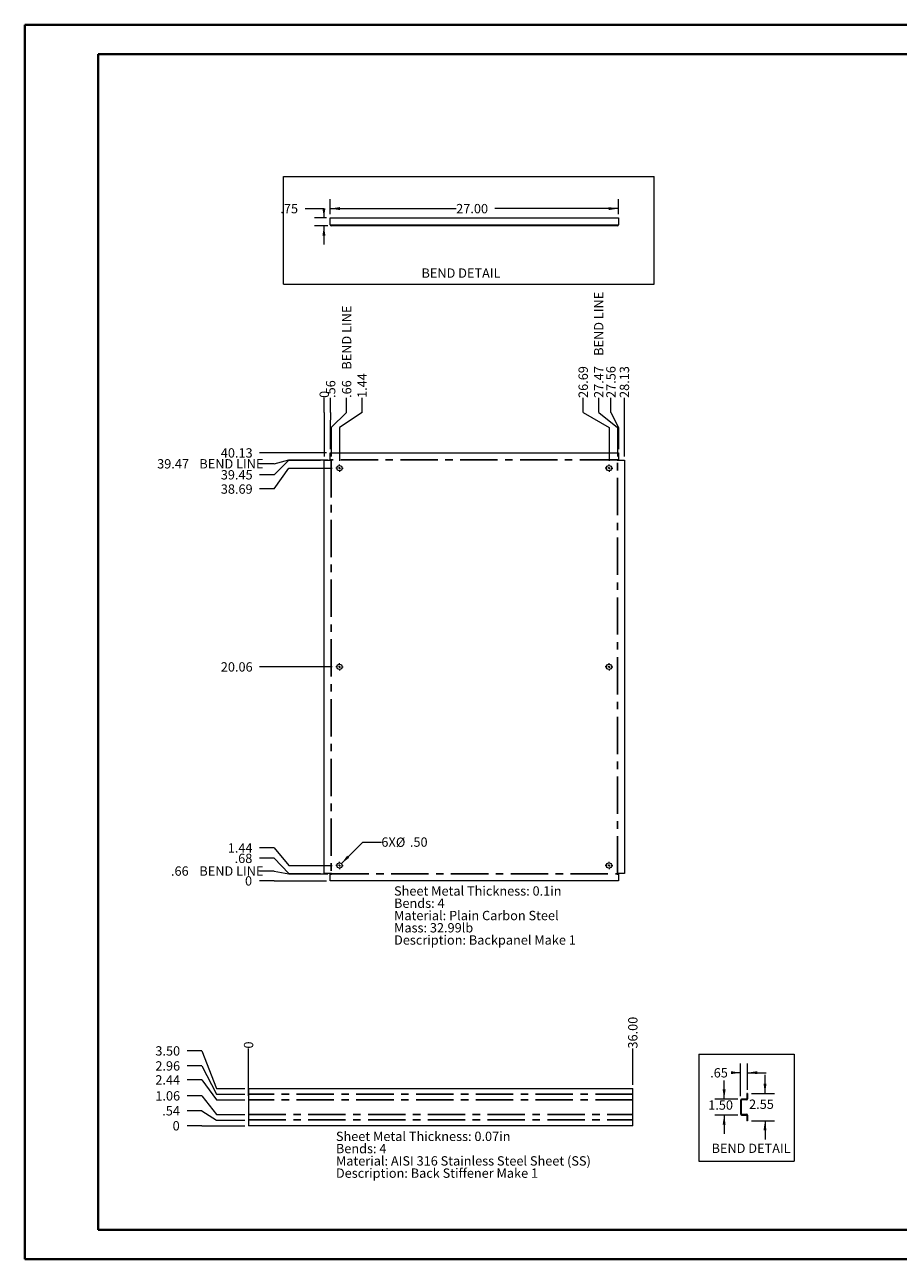
# Paper-space layout 'Sheet5' of a CAD drawing. Units: inches. Extents: x 0 to 23.4, y 0 to 16.5.
# Drawn here: x 0 to 11.7, y 0 to 16.5 of the extents above; entities that cross this region are included whole.
import ezdxf

# ---------------------------------------------------------------- set-up
doc = ezdxf.new("R2010")
doc.units = ezdxf.units.IN
doc.header["$MEASUREMENT"] = 0
doc.linetypes.add('CENTERX2', pattern=[0.8, 0.5, -0.1, 0.1, -0.1])
doc.styles.add('SLDTEXTSTYLE0', font='TXT', dxfattribs={"width": 0.75})
doc.dimstyles.new('SLDDIMSTYLE1', dxfattribs={"dimtxt": 0.125, "dimasz": 0.13, "dimexe": 0, "dimexo": 0.0625, "dimgap": 0.03125, "dimtad": 0, "dimtih": 1, "dimtoh": 1, "dimlfac": 7, "dimrnd": 1e-09, "dimzin": 4, "dimdsep": 46, "dimtxsty": 'SLDTEXTSTYLE0', "dimsah": 1, "dimcen": 0.09, "dimadec": 0, "dimazin": 1, "dimtfac": 1, "dimtofl": 0, "dimtmove": 0, "dimatfit": 3, "dimfxl": 1, "dimfrac": 2, "dimtolj": 1, "dimtzin": 12, "dimarcsym": 0})
doc.dimstyles.new('SLDDIMSTYLE10', dxfattribs={"dimtxt": 0.125, "dimasz": 0.13, "dimexe": 0, "dimexo": 0.0625, "dimgap": 0.03125, "dimtad": 0, "dimtih": 1, "dimtoh": 1, "dimlfac": 7, "dimrnd": 1e-09, "dimzin": 4, "dimdsep": 46, "dimtxsty": 'SLDTEXTSTYLE0', "dimsah": 1, "dimcen": 0, "dimadec": 0, "dimazin": 1, "dimtfac": 1, "dimtofl": 0, "dimtmove": 0, "dimatfit": 3, "dimfxl": 1, "dimfrac": 2, "dimtolj": 1, "dimtzin": 12, "dimarcsym": 0})
doc.dimstyles.new('SLDDIMSTYLE11', dxfattribs={"dimtxt": 0.125, "dimasz": 0.13, "dimexe": 0, "dimexo": 0.0625, "dimgap": 0.03125, "dimtad": 0, "dimtih": 1, "dimtoh": 1, "dimlfac": 7, "dimrnd": 1e-09, "dimzin": 4, "dimdsep": 46, "dimtxsty": 'SLDTEXTSTYLE0', "dimblk1": 'NONE', "dimblk2": 'NONE', "dimsah": 1, "dimcen": 0.09, "dimadec": 0, "dimazin": 1, "dimtfac": 1, "dimtofl": 0, "dimtmove": 0, "dimatfit": 3, "dimldrblk": 'NONE', "dimfxl": 1, "dimfrac": 2, "dimtolj": 1, "dimtzin": 12, "dimarcsym": 0})
doc.dimstyles.new('SLDDIMSTYLE12', dxfattribs={"dimtxt": 0.125, "dimasz": 0.13, "dimexe": 0, "dimexo": 0.0625, "dimgap": 0.03125, "dimtad": 0, "dimtih": 1, "dimtoh": 1, "dimlfac": 7, "dimrnd": 1e-09, "dimzin": 12, "dimdsep": 46, "dimtxsty": 'SLDTEXTSTYLE0', "dimsah": 1, "dimcen": 0.09, "dimadec": 0, "dimazin": 3, "dimtfac": 1, "dimtmove": 0, "dimatfit": 0, "dimfxl": 1, "dimfrac": 2, "dimtolj": 1, "dimtzin": 12, "dimarcsym": 0})
doc.dimstyles.new('SLDDIMSTYLE2', dxfattribs={"dimtxt": 0.125, "dimasz": 0.13, "dimexe": 0, "dimexo": 0.0625, "dimgap": 0.03125, "dimtad": 0, "dimtih": 1, "dimtoh": 1, "dimlfac": 7, "dimrnd": 1e-09, "dimzin": 4, "dimdsep": 46, "dimtxsty": 'SLDTEXTSTYLE0', "dimsah": 1, "dimcen": 0.09, "dimadec": 0, "dimazin": 1, "dimtfac": 1, "dimtmove": 0, "dimatfit": 0, "dimfxl": 1, "dimfrac": 2, "dimtolj": 1, "dimtzin": 12, "dimarcsym": 0})
doc.dimstyles.new('SLDDIMSTYLE7', dxfattribs={"dimtxt": 0.125, "dimasz": 0.13, "dimexe": 0, "dimexo": 0.0625, "dimgap": 0.03125, "dimtad": 0, "dimtih": 1, "dimtoh": 1, "dimdec": 0, "dimlfac": 7, "dimrnd": 1e-09, "dimzin": 12, "dimdsep": 46, "dimtxsty": 'SLDTEXTSTYLE0', "dimblk1": 'NONE', "dimblk2": 'NONE', "dimsah": 1, "dimcen": 0.09, "dimadec": 0, "dimazin": 3, "dimtfac": 1, "dimtdec": 0, "dimtofl": 0, "dimtmove": 0, "dimatfit": 3, "dimldrblk": 'NONE', "dimfxl": 1, "dimfrac": 2, "dimtolj": 1, "dimtzin": 12, "dimarcsym": 0})
doc.dimstyles.new('SLDDIMSTYLE8', dxfattribs={"dimtxt": 0.125, "dimasz": 0.13, "dimexe": 0, "dimexo": 0.0625, "dimgap": 0.03125, "dimtad": 0, "dimtih": 1, "dimtoh": 1, "dimlfac": 7, "dimrnd": 1e-09, "dimzin": 12, "dimdsep": 46, "dimtxsty": 'SLDTEXTSTYLE0', "dimblk1": 'NONE', "dimblk2": 'NONE', "dimsah": 1, "dimcen": 0.09, "dimadec": 0, "dimazin": 3, "dimtfac": 1, "dimtofl": 0, "dimtmove": 0, "dimatfit": 3, "dimldrblk": 'NONE', "dimfxl": 1, "dimfrac": 2, "dimtolj": 1, "dimtzin": 12, "dimarcsym": 0})
doc.dimstyles.new('SLDDIMSTYLE9', dxfattribs={"dimtxt": 0.125, "dimasz": 0.13, "dimexe": 0, "dimexo": 0.0625, "dimgap": 0.03125, "dimtad": 0, "dimtih": 1, "dimtoh": 1, "dimlfac": 7, "dimrnd": 1e-09, "dimzin": 12, "dimdsep": 46, "dimtxsty": 'SLDTEXTSTYLE0', "dimblk1": 'NONE', "dimblk2": 'NONE', "dimsah": 1, "dimcen": 0.09, "dimadec": 0, "dimazin": 3, "dimtfac": 1, "dimtofl": 0, "dimtmove": 0, "dimatfit": 3, "dimldrblk": 'NONE', "dimfxl": 1, "dimfrac": 2, "dimtolj": 1, "dimtzin": 12, "dimarcsym": 0})

# ---------------------------------------------------------------- blocks, each defined once
blk = doc.blocks.new('_D_22')
at = {"color": 7, "linetype": 'Continuous', "lineweight": 0}
for p, q in [((3.342, 5.077), (3.146, 5.077)), ((3.342, 5.077), (3.539, 5.077)), ((3.539, 5.077), (4.042, 5.077))]:
    blk.add_line(p, q, dxfattribs=at)
at = {"color": 7, "linetype": 'Continuous', "lineweight": 0, "insert": (2.952, 5.139, 0.001), "char_height": 0.125, "attachment_point": 1, "style": 'SLDTEXTSTYLE0'}
blk.add_mtext('0', dxfattribs=at)
blk = doc.blocks.new('_NONE')
blk = doc.blocks.new('_D_23')
at = {"color": 7, "linetype": 'Continuous', "lineweight": 0}
for p, q in [((3.342, 5.209), (3.146, 5.209)), ((3.342, 5.209), (3.539, 5.171)), ((3.539, 5.171), (4.059, 5.171))]:
    blk.add_line(p, q, dxfattribs=at)
at = {"color": 7, "linetype": 'Continuous', "lineweight": 0, "char_height": 0.125, "attachment_point": 1, "style": 'SLDTEXTSTYLE0'}
for s, insert in [('.66', (1.961, 5.271, 0.001)), ('BEND LINE', (2.341, 5.271, 0.001))]:
    blk.add_mtext(s, dxfattribs=dict(at, insert=insert))
blk = doc.blocks.new('_D_24')
at = {"color": 7, "linetype": 'Continuous', "lineweight": 0}
for p, q in [((3.342, 5.38), (3.146, 5.38)), ((3.342, 5.38), (3.539, 5.174)), ((3.539, 5.174), (3.962, 5.174))]:
    blk.add_line(p, q, dxfattribs=at)
at = {"color": 7, "linetype": 'Continuous', "lineweight": 0, "insert": (2.813, 5.441, 0.001), "char_height": 0.125, "attachment_point": 1, "style": 'SLDTEXTSTYLE0'}
blk.add_mtext('.68', dxfattribs=at)
blk = doc.blocks.new('_D_25')
at = {"color": 7, "linetype": 'Continuous', "lineweight": 0}
for p, q in [((3.342, 5.518), (3.146, 5.518)), ((3.342, 5.518), (3.539, 5.283)), ((3.539, 5.283), (4.117, 5.283))]:
    blk.add_line(p, q, dxfattribs=at)
at = {"color": 7, "linetype": 'Continuous', "lineweight": 0, "insert": (2.721, 5.58, 0.001), "char_height": 0.125, "attachment_point": 1, "style": 'SLDTEXTSTYLE0'}
blk.add_mtext('1.44', dxfattribs=at)
blk = doc.blocks.new('_D_26')
at = {"color": 7, "linetype": 'Continuous', "lineweight": 0}
blk.add_line((4.117, 7.943), (3.146, 7.943), dxfattribs=at)
at = {"color": 7, "linetype": 'Continuous', "lineweight": 0, "insert": (2.628, 8.005, 0.001), "char_height": 0.125, "attachment_point": 1, "style": 'SLDTEXTSTYLE0'}
blk.add_mtext('20.06', dxfattribs=at)
blk = doc.blocks.new('_D_27')
at = {"color": 7, "linetype": 'Continuous', "lineweight": 0}
for p, q in [((3.342, 10.326), (3.539, 10.604)), ((3.539, 10.604), (4.117, 10.604)), ((3.342, 10.326), (3.146, 10.326))]:
    blk.add_line(p, q, dxfattribs=at)
at = {"color": 7, "linetype": 'Continuous', "lineweight": 0, "insert": (2.628, 10.387, 0.001), "char_height": 0.125, "attachment_point": 1, "style": 'SLDTEXTSTYLE0'}
blk.add_mtext('38.69', dxfattribs=at)
blk = doc.blocks.new('_D_28')
at = {"color": 7, "linetype": 'Continuous', "lineweight": 0}
for p, q in [((3.342, 10.516), (3.539, 10.712)), ((3.539, 10.712), (3.962, 10.712)), ((3.342, 10.516), (3.146, 10.516))]:
    blk.add_line(p, q, dxfattribs=at)
at = {"color": 7, "linetype": 'Continuous', "lineweight": 0, "insert": (2.628, 10.578, 0.001), "char_height": 0.125, "attachment_point": 1, "style": 'SLDTEXTSTYLE0'}
blk.add_mtext('39.45', dxfattribs=at)
blk = doc.blocks.new('_D_29')
at = {"color": 7, "linetype": 'Continuous', "lineweight": 0}
for p, q in [((3.342, 10.663), (3.146, 10.663)), ((3.342, 10.663), (3.539, 10.716)), ((3.539, 10.716), (4.059, 10.716))]:
    blk.add_line(p, q, dxfattribs=at)
at = {"color": 7, "linetype": 'Continuous', "lineweight": 0, "char_height": 0.125, "attachment_point": 1, "style": 'SLDTEXTSTYLE0'}
for s, insert in [('39.47', (1.776, 10.725, 0.001)), ('BEND LINE', (2.341, 10.725, 0.001))]:
    blk.add_mtext(s, dxfattribs=dict(at, insert=insert))
blk = doc.blocks.new('_D_30')
at = {"color": 7, "linetype": 'Continuous', "lineweight": 0}
blk.add_line((4.042, 10.81), (3.146, 10.81), dxfattribs=at)
at = {"color": 7, "linetype": 'Continuous', "lineweight": 0, "insert": (2.628, 10.871, 0.001), "char_height": 0.125, "attachment_point": 1, "style": 'SLDTEXTSTYLE0'}
blk.add_mtext('40.13', dxfattribs=at)
blk = doc.blocks.new('_D_31')
at = {"color": 7, "linetype": 'Continuous', "lineweight": 0}
for p, q in [((4.012, 11.348), (4.012, 11.545)), ((4.012, 11.348), (4.012, 11.151)), ((4.012, 11.151), (4.012, 10.762))]:
    blk.add_line(p, q, dxfattribs=at)
at = {"color": 7, "linetype": 'Continuous', "lineweight": 0, "insert": (3.95, 11.545, 0.001), "char_height": 0.125, "attachment_point": 1, "rotation": 90, "style": 'SLDTEXTSTYLE0'}
blk.add_mtext('0', dxfattribs=at)
blk = doc.blocks.new('_D_32')
at = {"color": 7, "linetype": 'Continuous', "lineweight": 0}
for p, q in [((4.098, 11.348), (4.098, 11.545)), ((4.098, 11.348), (4.092, 11.151)), ((4.092, 11.151), (4.092, 10.86))]:
    blk.add_line(p, q, dxfattribs=at)
at = {"color": 7, "linetype": 'Continuous', "lineweight": 0, "insert": (4.036, 11.545, 0.001), "char_height": 0.125, "attachment_point": 1, "rotation": 90, "style": 'SLDTEXTSTYLE0'}
blk.add_mtext('.56', dxfattribs=at)
blk = doc.blocks.new('_D_33')
at = {"color": 7, "linetype": 'Continuous', "lineweight": 0}
for p, q in [((4.311, 11.348), (4.311, 11.545)), ((4.311, 11.348), (4.105, 11.151)), ((4.105, 11.151), (4.105, 10.762))]:
    blk.add_line(p, q, dxfattribs=at)
at = {"color": 7, "linetype": 'Continuous', "lineweight": 0, "char_height": 0.125, "attachment_point": 1, "rotation": 90, "style": 'SLDTEXTSTYLE0'}
for s, insert in [('BEND LINE', (4.25, 11.924, 0.001)), ('.66', (4.25, 11.545, 0.001))]:
    blk.add_mtext(s, dxfattribs=dict(at, insert=insert))
blk = doc.blocks.new('_D_34')
at = {"color": 7, "linetype": 'Continuous', "lineweight": 0}
for p, q in [((4.519, 11.348), (4.519, 11.545)), ((4.519, 11.348), (4.217, 11.151)), ((4.217, 11.151), (4.217, 10.704))]:
    blk.add_line(p, q, dxfattribs=at)
at = {"color": 7, "linetype": 'Continuous', "lineweight": 0, "insert": (4.457, 11.545, 0.001), "char_height": 0.125, "attachment_point": 1, "rotation": 90, "style": 'SLDTEXTSTYLE0'}
blk.add_mtext('1.44', dxfattribs=at)
blk = doc.blocks.new('_D_35')
at = {"color": 7, "linetype": 'Continuous', "lineweight": 0}
for p, q in [((7.477, 11.348), (7.477, 11.545)), ((7.477, 11.348), (7.824, 11.151)), ((7.824, 11.151), (7.824, 10.704))]:
    blk.add_line(p, q, dxfattribs=at)
at = {"color": 7, "linetype": 'Continuous', "lineweight": 0, "insert": (7.416, 11.545, 0.001), "char_height": 0.125, "attachment_point": 1, "rotation": 90, "style": 'SLDTEXTSTYLE0'}
blk.add_mtext('26.69', dxfattribs=at)
blk = doc.blocks.new('_D_36')
at = {"color": 7, "linetype": 'Continuous', "lineweight": 0}
for p, q in [((7.686, 11.348), (7.686, 11.545)), ((7.686, 11.348), (7.936, 11.151)), ((7.936, 11.151), (7.936, 10.762))]:
    blk.add_line(p, q, dxfattribs=at)
at = {"color": 7, "linetype": 'Continuous', "lineweight": 0, "char_height": 0.125, "attachment_point": 1, "rotation": 90, "style": 'SLDTEXTSTYLE0'}
for s, insert in [('BEND LINE', (7.624, 12.109, 0.001)), ('27.47', (7.624, 11.545, 0.001))]:
    blk.add_mtext(s, dxfattribs=dict(at, insert=insert))
blk = doc.blocks.new('_D_37')
at = {"color": 7, "linetype": 'Continuous', "lineweight": 0}
for p, q in [((7.849, 11.348), (7.849, 11.545)), ((7.849, 11.348), (7.949, 11.151)), ((7.949, 11.151), (7.949, 10.86))]:
    blk.add_line(p, q, dxfattribs=at)
at = {"color": 7, "linetype": 'Continuous', "lineweight": 0, "insert": (7.787, 11.545, 0.001), "char_height": 0.125, "attachment_point": 1, "rotation": 90, "style": 'SLDTEXTSTYLE0'}
blk.add_mtext('27.56', dxfattribs=at)
blk = doc.blocks.new('_D_38')
at = {"color": 7, "linetype": 'Continuous', "lineweight": 0}
blk.add_line((8.03, 10.762), (8.03, 11.545), dxfattribs=at)
at = {"color": 7, "linetype": 'Continuous', "lineweight": 0, "insert": (7.968, 11.545, 0.001), "char_height": 0.125, "attachment_point": 1, "rotation": 90, "style": 'SLDTEXTSTYLE0'}
blk.add_mtext('28.13', dxfattribs=at)
blk = doc.blocks.new('_D_39')
at = {"color": 7, "linetype": 'Continuous', "lineweight": 0}
for p, q in [((4.242, 5.308), (4.527, 5.597)), ((4.527, 5.597), (4.777, 5.597))]:
    blk.add_line(p, q, dxfattribs=at)
blk.add_solid([(4.242, 5.308), (4.348, 5.387), (4.319, 5.415)], dxfattribs=at)
at = {"color": 7, "linetype": 'Continuous', "lineweight": 0, "char_height": 0.125, "attachment_point": 1, "style": 'SLDTEXTSTYLE0'}
for s, insert in [('6X', (4.777, 5.659, 0.054)), ('%%c', (4.971, 5.657, 0.054)), ('.50', (5.159, 5.659, 0.054))]:
    blk.add_mtext(s, dxfattribs=dict(at, insert=insert))
blk = doc.blocks.new('SW_NOTE_9')
at = {"color": 0, "linetype": 'Continuous', "lineweight": 0, "char_height": 0.125, "attachment_point": 1, "style": 'SLDTEXTSTYLE0'}
for s, insert in [('Sheet Metal Thickness: 0.1in', (0, 0.161)), ('Bends: 4', (0, -0.003)), ('Material: Plain Carbon Steel', (0, -0.168)), ('Mass: 32.99lb', (0, -0.332)), ('Description: Backpanel Make 1', (0, -0.496))]:
    blk.add_mtext(s, dxfattribs=dict(at, insert=insert))
blk = doc.blocks.new('SW_CENTERMARKSYMBOL_0')
at = {"color": 0, "linetype": 'Continuous', "lineweight": 0}
for p, q in [((-0.029, 0), (-0.05, 0)), ((0, 0), (-0.014, 0)), ((0, 0.029), (0, 0.05)), ((0, 0), (0, 0.014)), ((0, 0), (0, -0.014)), ((0, 0), (0.014, 0)), ((0.029, 0), (0.05, 0)), ((0, -0.029), (0, -0.05))]:
    blk.add_line(p, q, dxfattribs=at)
blk = doc.blocks.new('SW_CENTERMARKSYMBOL_1')
at = {"color": 0, "linetype": 'Continuous', "lineweight": 0}
for p, q in [((-0.029, 0), (-0.05, 0)), ((0, 0), (-0.014, 0)), ((0, 0.029), (0, 0.05)), ((0, 0), (0, 0.014)), ((0, 0), (0, -0.014)), ((0, 0), (0.014, 0)), ((0.029, 0), (0.05, 0)), ((0, -0.029), (0, -0.05))]:
    blk.add_line(p, q, dxfattribs=at)
blk = doc.blocks.new('SW_CENTERMARKSYMBOL_2')
at = {"color": 0, "linetype": 'Continuous', "lineweight": 0}
for p, q in [((-0.029, 0), (-0.05, 0)), ((0, 0), (-0.014, 0)), ((0, 0.029), (0, 0.05)), ((0, 0), (0, 0.014)), ((0, 0), (0, -0.014)), ((0, 0), (0.014, 0)), ((0.029, 0), (0.05, 0)), ((0, -0.029), (0, -0.05))]:
    blk.add_line(p, q, dxfattribs=at)
blk = doc.blocks.new('SW_CENTERMARKSYMBOL_3')
at = {"color": 0, "linetype": 'Continuous', "lineweight": 0}
for p, q in [((-0.029, 0), (-0.05, 0)), ((0, 0), (-0.014, 0)), ((0, 0.029), (0, 0.05)), ((0, 0), (0, 0.014)), ((0, 0), (0, -0.014)), ((0, 0), (0.014, 0)), ((0.029, 0), (0.05, 0)), ((0, -0.029), (0, -0.05))]:
    blk.add_line(p, q, dxfattribs=at)
blk = doc.blocks.new('SW_CENTERMARKSYMBOL_4')
at = {"color": 0, "linetype": 'Continuous', "lineweight": 0}
for p, q in [((-0.029, 0), (-0.05, 0)), ((0, 0), (-0.014, 0)), ((0, 0.029), (0, 0.05)), ((0, 0), (0, 0.014)), ((0, 0), (0, -0.014)), ((0, 0), (0.014, 0)), ((0.029, 0), (0.05, 0)), ((0, -0.029), (0, -0.05))]:
    blk.add_line(p, q, dxfattribs=at)
blk = doc.blocks.new('SW_CENTERMARKSYMBOL_5')
at = {"color": 0, "linetype": 'Continuous', "lineweight": 0}
for p, q in [((-0.029, 0), (-0.05, 0)), ((0, 0), (-0.014, 0)), ((0, 0.029), (0, 0.05)), ((0, 0), (0, 0.014)), ((0, 0), (0, -0.014)), ((0, 0), (0.014, 0)), ((0.029, 0), (0.05, 0)), ((0, -0.029), (0, -0.05))]:
    blk.add_line(p, q, dxfattribs=at)
blk = doc.blocks.new('_D_60')
at = {"color": 7, "linetype": 'Continuous', "lineweight": 0}
for p, q in [((3.758, 14.081), (4.008, 14.081)), ((4.008, 14.081), (4.008, 13.955)), ((4.042, 13.955), (3.883, 13.955)), ((4.059, 13.848), (3.883, 13.848)), ((4.008, 13.848), (4.008, 13.598))]:
    blk.add_line(p, q, dxfattribs=at)
for points in [[(4.008, 13.955), (4.028, 14.085), (3.988, 14.085)], [(4.008, 13.848), (3.988, 13.718), (4.028, 13.718)]]:
    blk.add_solid(points, dxfattribs=at)
at = {"color": 7, "linetype": 'Continuous', "lineweight": 0, "insert": (3.425, 14.143, 0.001), "char_height": 0.125, "attachment_point": 1, "style": 'SLDTEXTSTYLE0'}
blk.add_mtext('.75', dxfattribs=at)
blk = doc.blocks.new('_D_61')
at = {"color": 7, "linetype": 'Continuous', "lineweight": 0}
for p, q in [((4.092, 14.005), (4.092, 14.206)), ((4.092, 14.081), (5.779, 14.081)), ((7.949, 14.081), (6.296, 14.081)), ((7.949, 14.005), (7.949, 14.206))]:
    blk.add_line(p, q, dxfattribs=at)
for points in [[(4.092, 14.081), (4.222, 14.061), (4.222, 14.101)], [(7.949, 14.081), (7.819, 14.101), (7.819, 14.061)]]:
    blk.add_solid(points, dxfattribs=at)
at = {"color": 7, "linetype": 'Continuous', "lineweight": 0, "insert": (5.779, 14.143, 0.001), "char_height": 0.125, "attachment_point": 1, "style": 'SLDTEXTSTYLE0'}
blk.add_mtext('27.00', dxfattribs=at)
blk = doc.blocks.new('_D_65')
at = {"color": 7, "linetype": 'Continuous', "lineweight": 0}
for p, q in [((2.373, 1.797), (2.176, 1.797)), ((2.373, 1.797), (2.57, 1.797)), ((2.57, 1.797), (2.949, 1.797))]:
    blk.add_line(p, q, dxfattribs=at)
at = {"color": 7, "linetype": 'Continuous', "lineweight": 0, "insert": (1.983, 1.859, 0.001), "char_height": 0.125, "attachment_point": 1, "style": 'SLDTEXTSTYLE0'}
blk.add_mtext('0', dxfattribs=at)
blk = doc.blocks.new('_D_66')
at = {"color": 7, "linetype": 'Continuous', "lineweight": 0}
for p, q in [((2.373, 1.998), (2.176, 1.998)), ((2.373, 1.998), (2.57, 1.874)), ((2.57, 1.874), (2.949, 1.874))]:
    blk.add_line(p, q, dxfattribs=at)
at = {"color": 7, "linetype": 'Continuous', "lineweight": 0, "insert": (1.844, 2.06, 0.001), "char_height": 0.125, "attachment_point": 1, "style": 'SLDTEXTSTYLE0'}
blk.add_mtext('.54', dxfattribs=at)
blk = doc.blocks.new('_D_67')
at = {"color": 7, "linetype": 'Continuous', "lineweight": 0}
for p, q in [((2.373, 2.198), (2.176, 2.198)), ((2.373, 2.198), (2.57, 1.949)), ((2.57, 1.949), (2.949, 1.949))]:
    blk.add_line(p, q, dxfattribs=at)
at = {"color": 7, "linetype": 'Continuous', "lineweight": 0, "insert": (1.752, 2.26, 0.001), "char_height": 0.125, "attachment_point": 1, "style": 'SLDTEXTSTYLE0'}
blk.add_mtext('1.06', dxfattribs=at)
blk = doc.blocks.new('_D_68')
at = {"color": 7, "linetype": 'Continuous', "lineweight": 0}
for p, q in [((2.373, 2.412), (2.176, 2.412)), ((2.373, 2.412), (2.57, 2.146)), ((2.57, 2.146), (2.949, 2.146))]:
    blk.add_line(p, q, dxfattribs=at)
at = {"color": 7, "linetype": 'Continuous', "lineweight": 0, "insert": (1.752, 2.474, 0.001), "char_height": 0.125, "attachment_point": 1, "style": 'SLDTEXTSTYLE0'}
blk.add_mtext('2.44', dxfattribs=at)
blk = doc.blocks.new('_D_69')
at = {"color": 7, "linetype": 'Continuous', "lineweight": 0}
for p, q in [((2.373, 2.599), (2.176, 2.599)), ((2.373, 2.599), (2.57, 2.221)), ((2.57, 2.221), (2.949, 2.221))]:
    blk.add_line(p, q, dxfattribs=at)
at = {"color": 7, "linetype": 'Continuous', "lineweight": 0, "insert": (1.752, 2.661, 0.001), "char_height": 0.125, "attachment_point": 1, "style": 'SLDTEXTSTYLE0'}
blk.add_mtext('2.96', dxfattribs=at)
blk = doc.blocks.new('_D_70')
at = {"color": 7, "linetype": 'Continuous', "lineweight": 0}
for p, q in [((2.373, 2.8), (2.176, 2.8)), ((2.373, 2.8), (2.57, 2.297)), ((2.57, 2.297), (2.949, 2.297))]:
    blk.add_line(p, q, dxfattribs=at)
at = {"color": 7, "linetype": 'Continuous', "lineweight": 0, "insert": (1.752, 2.862, 0.001), "char_height": 0.125, "attachment_point": 1, "style": 'SLDTEXTSTYLE0'}
blk.add_mtext('3.50', dxfattribs=at)
blk = doc.blocks.new('_D_71')
at = {"color": 7, "linetype": 'Continuous', "lineweight": 0}
blk.add_line((2.999, 2.196), (2.999, 2.831), dxfattribs=at)
at = {"color": 7, "linetype": 'Continuous', "lineweight": 0, "insert": (2.937, 2.831, 0.001), "char_height": 0.125, "attachment_point": 1, "rotation": 90, "style": 'SLDTEXTSTYLE0'}
blk.add_mtext('0', dxfattribs=at)
blk = doc.blocks.new('_D_72')
at = {"color": 7, "linetype": 'Continuous', "lineweight": 0}
blk.add_line((8.142, 2.347), (8.142, 2.831), dxfattribs=at)
at = {"color": 7, "linetype": 'Continuous', "lineweight": 0, "insert": (8.08, 2.831, 0.001), "char_height": 0.125, "attachment_point": 1, "rotation": 90, "style": 'SLDTEXTSTYLE0'}
blk.add_mtext('36.00', dxfattribs=at)
blk = doc.blocks.new('SW_NOTE_11')
at = {"color": 0, "linetype": 'Continuous', "lineweight": 0, "char_height": 0.125, "attachment_point": 1, "style": 'SLDTEXTSTYLE0'}
for s, insert in [('Sheet Metal Thickness: 0.07in', (0, 0.161)), ('Bends: 4', (0, -0.003)), ('Material: AISI 316 Stainless Steel Sheet (SS)', (0, -0.168)), ('Description: Back Stiffener Make 1', (0, -0.332))]:
    blk.add_mtext(s, dxfattribs=dict(at, insert=insert))
blk = doc.blocks.new('_D_73')
at = {"color": 7, "linetype": 'Continuous', "lineweight": 0}
for p, q in [((9.586, 2.508), (9.511, 2.508)), ((9.586, 2.192), (9.586, 2.633)), ((9.679, 2.28), (9.679, 2.633)), ((9.679, 2.508), (9.929, 2.508))]:
    blk.add_line(p, q, dxfattribs=at)
for points in [[(9.586, 2.508), (9.456, 2.528), (9.456, 2.488)], [(9.679, 2.508), (9.809, 2.488), (9.809, 2.528)]]:
    blk.add_solid(points, dxfattribs=at)
at = {"color": 7, "linetype": 'Continuous', "lineweight": 0, "insert": (9.178, 2.569, 0.001), "char_height": 0.125, "attachment_point": 1, "style": 'SLDTEXTSTYLE0'}
blk.add_mtext('.65', dxfattribs=at)
blk = doc.blocks.new('_D_74')
at = {"color": 7, "linetype": 'Continuous', "lineweight": 0}
for p, q in [((9.912, 2.23), (9.912, 2.48)), ((9.729, 2.23), (10.037, 2.23)), ((9.729, 1.865), (10.037, 1.865)), ((9.912, 1.865), (9.912, 1.615))]:
    blk.add_line(p, q, dxfattribs=at)
for points in [[(9.912, 2.23), (9.932, 2.36), (9.892, 2.36)], [(9.912, 1.865), (9.892, 1.735), (9.932, 1.735)]]:
    blk.add_solid(points, dxfattribs=at)
at = {"color": 7, "linetype": 'Continuous', "lineweight": 0, "insert": (9.699, 2.148, 0.001), "char_height": 0.125, "attachment_point": 1, "style": 'SLDTEXTSTYLE0'}
blk.add_mtext('2.55', dxfattribs=at)
blk = doc.blocks.new('_D_75')
at = {"color": 7, "linetype": 'Continuous', "lineweight": 0}
for p, q in [((9.365, 2.155), (9.365, 2.405)), ((9.549, 2.155), (9.24, 2.155)), ((9.549, 1.94), (9.24, 1.94)), ((9.365, 1.94), (9.365, 1.69))]:
    blk.add_line(p, q, dxfattribs=at)
for points in [[(9.365, 2.155), (9.385, 2.285), (9.345, 2.285)], [(9.365, 1.94), (9.345, 1.81), (9.385, 1.81)]]:
    blk.add_solid(points, dxfattribs=at)
at = {"color": 7, "linetype": 'Continuous', "lineweight": 0, "insert": (9.152, 2.137, 0.001), "char_height": 0.125, "attachment_point": 1, "style": 'SLDTEXTSTYLE0'}
blk.add_mtext('1.50', dxfattribs=at)

psp = doc.layouts.new('Sheet5')

# ---------------------------------------------------------------- linework, layer by layer
at = {"color": 7, "linetype": 'Continuous', "lineweight": 40}
for p, q in [((0.0031, 0.0085), (0.0031, 16.5439)), ((0.0031, 16.5439), (23.3889, 16.5439)), ((0.9874, 0.4022), (0.9874, 16.1502)), ((0.9874, 16.1502), (22.9952, 16.1502)), ((0.9874, 0.4022), (22.9952, 0.4022)), ((0.0031, 0.0085), (23.3889, 0.0085))]:
    psp.add_line(p, q, dxfattribs=at)
at = {"color": 7, "linetype": 'Continuous', "lineweight": 0}
for p, q in [((3.4687, 13.0682), (3.4687, 14.512)), ((3.4687, 14.512), (8.4274, 14.512)), ((8.4274, 13.0682), (8.4274, 14.512)), ((3.4687, 13.0682), (8.4274, 13.0682)), ((9.0252, 2.757), (10.3042, 2.757)), ((9.0252, 2.757), (9.0252, 1.324)), ((10.3042, 2.757), (10.3042, 1.324)), ((9.0252, 1.324), (10.3042, 1.324))]:
    psp.add_line(p, q, dxfattribs=at)
at = {"color": 7, "linetype": 'Continuous', "lineweight": 15}
for p, q in [((4.0921, 13.9552), (7.9493, 13.9552)), ((4.0921, 13.8647), (4.0921, 13.9552)), ((7.9493, 13.9552), (7.9493, 13.8647)), ((4.0921, 13.8647), (4.1088, 13.8647)), ((4.1088, 13.8647), (7.9326, 13.8647)), ((4.1088, 13.8647), (4.1088, 13.848)), ((7.9326, 13.848), (4.1088, 13.848)), ((7.9326, 13.8647), (7.9493, 13.8647)), ((7.9326, 13.848), (7.9326, 13.8647)), ((4.0921, 10.7191), (4.0921, 10.8095)), ((4.0921, 10.8095), (7.9493, 10.8095)), ((7.9493, 10.8095), (7.9493, 10.7191)), ((4.0117, 10.7124), (4.1088, 10.7124)), ((4.0117, 5.1744), (4.0117, 10.7124)), ((4.0921, 10.7191), (4.1088, 10.7191)), ((4.1088, 10.7124), (4.1088, 10.7191)), ((7.9326, 10.7191), (7.9493, 10.7191)), ((7.9326, 10.7191), (7.9326, 10.7124)), ((7.9326, 10.7124), (8.0297, 10.7124)), ((8.0297, 10.7124), (8.0297, 5.1744)), ((4.1088, 5.1744), (4.0117, 5.1744)), ((4.0921, 5.0772), (4.0921, 5.1677)), ((4.0921, 5.1677), (4.1088, 5.1677)), ((4.1088, 5.1677), (4.1088, 5.1744)), ((8.0297, 5.1744), (7.9326, 5.1744)), ((7.9326, 5.1744), (7.9326, 5.1677)), ((7.9326, 5.1677), (7.9493, 5.1677)), ((7.9493, 5.1677), (7.9493, 5.0772)), ((7.9493, 5.0772), (4.0921, 5.0772)), ((2.999, 2.2975), (8.1418, 2.2975)), ((2.999, 2.2975), (2.999, 1.7975)), ((8.1418, 1.7975), (8.1418, 2.2975)), ((9.5988, 2.144), (9.5988, 2.1546)), ((9.6666, 2.1546), (9.5988, 2.1546)), ((9.6666, 2.1546), (9.6666, 2.144)), ((9.6791, 2.2297), (9.6685, 2.2297)), ((9.6685, 2.2297), (9.6685, 2.1565)), ((9.6685, 2.1565), (9.6791, 2.1565)), ((9.6791, 2.2297), (9.6791, 2.1565)), ((9.597, 2.1421), (9.5863, 2.1421)), ((9.5863, 1.9529), (9.5863, 2.1421)), ((9.597, 1.9529), (9.597, 2.1421)), ((9.6666, 2.144), (9.5988, 2.144)), ((9.597, 1.9529), (9.5863, 1.9529)), ((9.5988, 1.951), (9.5988, 1.9404)), ((9.5988, 1.951), (9.6666, 1.951)), ((9.5988, 1.9404), (9.6666, 1.9404)), ((9.6666, 1.9404), (9.6666, 1.951)), ((9.6685, 1.9385), (9.6685, 1.8653)), ((9.6685, 1.9385), (9.6791, 1.9385)), ((9.6791, 1.8653), (9.6685, 1.8653)), ((9.6791, 1.9385), (9.6791, 1.8653)), ((8.1418, 1.7975), (2.999, 1.7975))]:
    psp.add_line(p, q, dxfattribs=at)
at = {"color": 7, "linetype": 'CENTERX2'}
for p, q in [((4.1055, 10.7124), (4.1055, 5.1744)), ((7.9326, 10.7157), (4.1088, 10.7157)), ((7.9359, 5.1744), (7.9359, 10.7124)), ((4.1088, 5.171), (7.9326, 5.171)), ((8.1418, 2.2207), (2.999, 2.2207)), ((8.1418, 2.1457), (2.999, 2.1457)), ((2.999, 1.9493), (8.1418, 1.9493)), ((2.999, 1.8743), (8.1418, 1.8743))]:
    psp.add_line(p, q, dxfattribs=at)
at = {"color": 7, "linetype": 'Continuous', "lineweight": 15}
for centre in [(4.2171, 10.6041), (7.8243, 10.6041), (4.2171, 7.9434), (7.8243, 7.9434), (4.2171, 5.2827), (7.8243, 5.2827)]:
    psp.add_circle(centre, 0.0357, dxfattribs=at)
for centre, radius, start, end in [((4.1088, 13.8647), 0.0167, 180, 270), ((4.1088, 13.8647), 0.00186, 180, 270), ((7.9326, 13.8647), 0.0167, 270, 0), ((7.9326, 13.8647), 0.00186, 270, 0), ((9.5988, 2.1421), 0.0125, 90, 180), ((9.6666, 2.1565), 0.00186, 270, 0), ((9.6666, 2.1565), 0.0125, 270, 0), ((9.5988, 2.1421), 0.00186, 90, 180), ((9.5988, 1.9529), 0.0125, 180, 270), ((9.5988, 1.9529), 0.00186, 180, 270), ((9.6666, 1.9385), 0.0125, 0, 90), ((9.6666, 1.9385), 0.00186, 0, 90)]:
    psp.add_arc(centre, radius, start, end, dxfattribs=at)

# ---------------------------------------------------------------- block references
at = {"color": 7, "linetype": 'Continuous', "lineweight": 0}
for name, p in [('SW_CENTERMARKSYMBOL_0', (4.2171, 10.6041)), ('SW_CENTERMARKSYMBOL_1', (7.8243, 10.6041)), ('SW_CENTERMARKSYMBOL_4', (4.2171, 7.9434)), ('SW_CENTERMARKSYMBOL_5', (7.8243, 7.9434)), ('SW_CENTERMARKSYMBOL_3', (4.2171, 5.2827)), ('SW_CENTERMARKSYMBOL_2', (7.8243, 5.2827)), ('SW_NOTE_9', (4.9467, 4.8434)), ('SW_NOTE_11', (4.1686, 1.557))]:
    psp.add_blockref(name, p, dxfattribs=at)

# ---------------------------------------------------------------- texts
at = {"color": 7, "linetype": 'Continuous', "lineweight": 0, "char_height": 0.125, "attachment_point": 1, "style": 'SLDTEXTSTYLE0'}
for insert in [(5.3141, 13.2796), (9.1969, 1.5577)]:
    psp.add_mtext('BEND DETAIL', dxfattribs=dict(at, insert=insert))

# ---------------------------------------------------------------- dimensions: what is measured, and where the dimension line sits
at = {"color": 7, "linetype": 'Continuous', "lineweight": 0}
for base, p1, p2, dimstyle, picture, middle in [((4.0078, 13.848), (4.0921, 13.9552), (4.1088, 13.848), 'SLDDIMSTYLE12', '_D_60', (4.0078, 14.081)), ((9.3648, 1.9404), (9.5988, 2.1546), (9.5988, 1.9404), 'SLDDIMSTYLE2', '_D_75', (9.3648, 2.0754)), ((9.9118, 1.8653), (9.6791, 2.2297), (9.6791, 1.8653), 'SLDDIMSTYLE12', '_D_74', (9.9118, 2.0856))]:
    dim = psp.add_linear_dim(base=base, p1=p1, p2=p2, angle=90, dimstyle=dimstyle, dxfattribs=at)
    dim.commit()
    dim.dimension.update_dxf_attribs({"geometry": picture, "text_midpoint": middle, "dimtype": 160})
for base, p1, p2, dimstyle, picture, middle in [((7.9493, 14.081), (4.0921, 13.9552), (7.9493, 13.9552), 'SLDDIMSTYLE1', '_D_61', (6.0375, 14.081)), ((9.5863, 2.5076), (9.6791, 2.2297), (9.5863, 2.1421), 'SLDDIMSTYLE12', '_D_73', (9.3443, 2.5076))]:
    dim = psp.add_linear_dim(base=base, p1=p1, p2=p2, dimstyle=dimstyle, dxfattribs=at)
    dim.commit()
    dim.dimension.update_dxf_attribs({"geometry": picture, "text_midpoint": middle, "dimtype": 160})
for feature_location, offset, dtype, origin, picture, middle in [((7.9359, 10.7124, 0.0006), (-0.2503, 0.8327), 1, (4.0117, 10.7124, 0.0006), '_D_36', (7.6856, 12.2296)), ((4.1055, 10.7124, 0.0006), (0.206, 0.8327), 1, (4.0117, 10.7124, 0.0006), '_D_33', (4.3115, 12.1373)), ((4.1088, 10.7157, 0.0006), (-0.9633, -0.0527), 0, (4.0921, 5.0772, 0.0006), '_D_29', (2.461, 10.663)), ((4.1088, 5.171, 0.0006), (-0.9633, 0.0378), 0, (4.0921, 5.0772, 0.0006), '_D_23', (2.5534, 5.2088))]:
    dim = psp.add_ordinate_dim(feature_location=feature_location, offset=offset, dtype=dtype, origin=origin, text='<> BEND LINE', dimstyle='SLDDIMSTYLE8', dxfattribs=at)
    dim.commit()
    dim.dimension.update_dxf_attribs({"geometry": picture, "text_midpoint": middle})
for feature_location, offset, dtype, origin, dimstyle, picture, middle in [((7.8243, 10.6541, 0.0006), (-0.3469, 0.891), 1, (4.0117, 10.7124, 0.0006), 'SLDDIMSTYLE9', '_D_35', (7.4774, 11.8037)), ((7.9493, 10.8095, 0.0006), (-0.1, 0.7355), 1, (4.0117, 10.7124, 0.0006), 'SLDDIMSTYLE9', '_D_37', (7.8493, 11.8037)), ((8.0297, 10.7124, 0.0006), (0, 0.8327), 1, (4.0117, 10.7124, 0.0006), 'SLDDIMSTYLE9', '_D_38', (8.0297, 11.8037)), ((4.2171, 10.6541, 0.0006), (0.3021, 0.891), 1, (4.0117, 10.7124, 0.0006), 'SLDDIMSTYLE9', '_D_34', (4.5192, 11.7575)), ((4.0921, 10.8095, 0.0006), (0.0055, 0.7355), 1, (4.0117, 10.7124, 0.0006), 'SLDDIMSTYLE9', '_D_32', (4.0976, 11.7113)), ((4.0117002637, 10.7123895602, 0.0005624297), (0, 0.8326747908), 1, (4.0117002637, 10.7123895602, 0.0005624297), 'SLDDIMSTYLE7', '_D_31', (4.0117002637, 11.6420261592)), ((4.0921, 10.8095, 0.0006), (-0.9466, 0), 0, (4.0921, 5.0772, 0.0006), 'SLDDIMSTYLE9', '_D_30', (2.887, 10.8095)), ((4.0117, 10.7124, 0.0006), (-0.8661, -0.196), 0, (4.0921, 5.0772, 0.0006), 'SLDDIMSTYLE9', '_D_28', (2.887, 10.5164)), ((4.1671, 10.6041, 0.0006), (-1.0216, -0.2785), 0, (4.0921, 5.0772, 0.0006), 'SLDDIMSTYLE9', '_D_27', (2.887, 10.3256)), ((4.1671, 7.9434, 0.0006), (-1.0216, 0), 0, (4.0921, 5.0772, 0.0006), 'SLDDIMSTYLE9', '_D_26', (2.887, 7.9434)), ((4.1671, 5.2827, 0.0006), (-1.0216, 0.235), 0, (4.0921, 5.0772, 0.0006), 'SLDDIMSTYLE9', '_D_25', (2.9331, 5.5177)), ((4.0117, 5.1744, 0.0006), (-0.8661, 0.2052), 0, (4.0921, 5.0772, 0.0006), 'SLDDIMSTYLE9', '_D_24', (2.9793, 5.3796)), ((4.0921288351, 5.0772467031, 0.0005624297), (-0.9465703037, 0), 0, (4.0921288351, 5.0772467031, 0.0005624297), 'SLDDIMSTYLE7', '_D_22', (3.0485967232, 5.0772467031)), ((8.1418, 2.2975, 0.0006), (0, 0.5331), 1, (2.999, 2.1457, 0.0006), 'SLDDIMSTYLE11', '_D_72', (8.1418, 3.0892)), ((2.999, 2.2975, 0.0006), (-0.8225, 0.5021), 0, (2.999, 1.7975, 0.0006), 'SLDDIMSTYLE11', '_D_70', (1.9641, 2.7996)), ((2.9989589346, 2.1457123936, 0.0005624297), (0, 0.6848892437), 1, (2.9989589346, 2.1457123936, 0.0005624297), 'SLDDIMSTYLE7', '_D_71', (2.9989589346, 2.9275634456)), ((2.999, 2.2207, 0.0006), (-0.8225, 0.3785), 0, (2.999, 1.7975, 0.0006), 'SLDDIMSTYLE9', '_D_69', (1.9641, 2.5992)), ((2.999, 2.1457, 0.0006), (-0.8225, 0.2667), 0, (2.999, 1.7975, 0.0006), 'SLDDIMSTYLE9', '_D_68', (1.9641, 2.4124)), ((2.999, 1.9493, 0.0006), (-0.8225, 0.2491), 0, (2.999, 1.7975, 0.0006), 'SLDDIMSTYLE9', '_D_67', (1.9641, 2.1983)), ((2.999, 1.8743, 0.0006), (-0.8225, 0.1236), 0, (2.999, 1.7975, 0.0006), 'SLDDIMSTYLE9', '_D_66', (2.0102, 1.9979)), ((2.9989589346, 1.7974981079, 0.0005624297), (-0.8224910907, 0), 0, (2.9989589346, 1.7974981079, 0.0005624297), 'SLDDIMSTYLE7', '_D_65', (2.0795060357, 1.7974981079))]:
    dim = psp.add_ordinate_dim(feature_location=feature_location, offset=offset, dtype=dtype, origin=origin, dimstyle=dimstyle, dxfattribs=at)
    dim.commit()
    dim.dimension.update_dxf_attribs({"geometry": picture, "text_midpoint": middle})
dim = psp.add_diameter_dim_2p(p1=(4.1921, 5.2572), p2=(4.2422, 5.3081), text='6X<>', dimstyle='SLDDIMSTYLE10', dxfattribs=at)
dim.commit()
dim.dimension.update_dxf_attribs({"geometry": '_D_39', "text_midpoint": (5.1341, 5.5968), "dimtype": 163})

doc.saveas('drawing.dxf')
